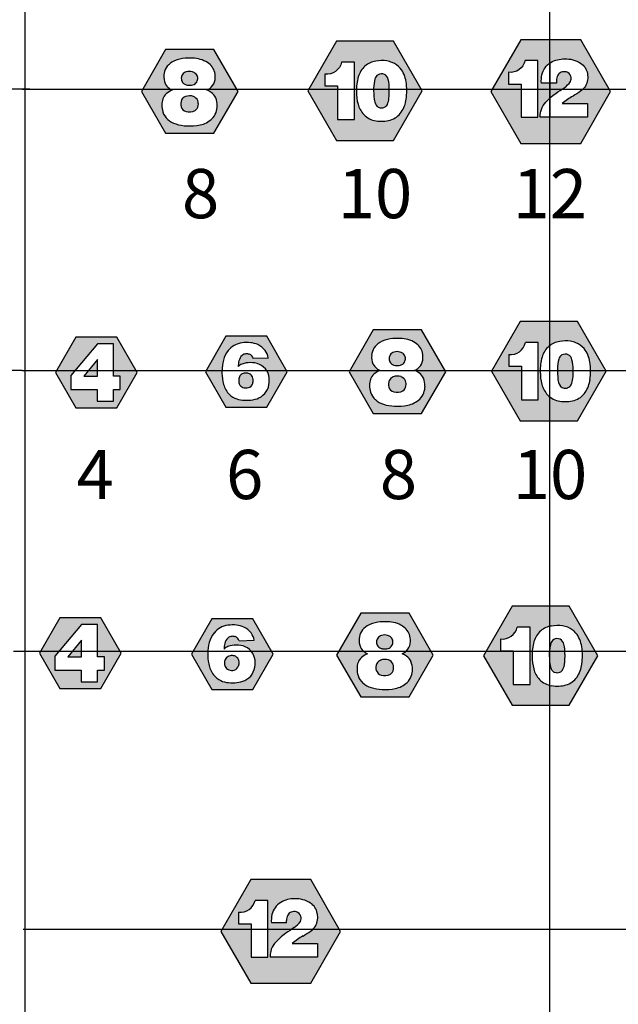
# Model space of a CAD drawing. Extents: x -76 to 215, y -6913 to -6622.
# Drawn here: x 100 to 101, y -6730 to -6728 of the extents above; entities that cross this region are included whole.
import ezdxf
from ezdxf.enums import TextEntityAlignment as Align

# ---------------------------------------------------------------- set-up
doc = ezdxf.new("R2010")
doc.units = 0
doc.header["$LTSCALE"] = 360
doc.header["$MEASUREMENT"] = 0
for name, color, linetype in [('LK-IRRG-013M', 13, 'Continuous'), ('LK-IRRG-PATT', 13, 'Continuous'), ('LK-IRRG-TEXT', 1, 'Continuous')]:
    doc.layers.add(name, color=color, linetype=linetype)
doc.layers.add('Z-GRID-NPLT', color=6, linetype='Continuous', plot=False)
doc.layers.add('Z-GUIDE-NPLT', color=1, linetype='Continuous', plot=False)
doc.styles.add('CALLOUT LIGHT', font='swissl.ttf')

msp = doc.modelspace()

# ---------------------------------------------------------------- hatches: boundary and pattern name
at = {"layer": 'LK-IRRG-PATT'}
h = msp.add_hatch(color=256, dxfattribs=at)
h.paths.add_polyline_path([(100.5441, -6728.4966), (100.4627, -6728.4966), (100.422, -6728.5671), (100.4627, -6728.6376), (100.5441, -6728.6376), (100.5848, -6728.5671)])
h.paths.add_polyline_path([(100.4884, -6728.5263), (100.4884, -6728.6078), (100.4645, -6728.6078), (100.4645, -6728.5601), (100.4464, -6728.5601), (100.4464, -6728.5432, 0.393104), (100.47, -6728.5263)], flags=16)
h.paths.add_polyline_path([(100.542, -6728.5266, 0.025023), (100.5344, -6728.5246, 0.091227), (100.5188, -6728.5248, 0.157497), (100.5034, -6728.5318, 0.140328), (100.4938, -6728.5471, 0.070487), (100.4911, -6728.5681, 0.063696), (100.4935, -6728.5859, 0.114301), (100.5016, -6728.6008, 0.165109), (100.5191, -6728.6097, 0.108395), (100.5394, -6728.6086, 0.174786), (100.5551, -6728.5973, 0.122122), (100.562, -6728.579, 0.074392), (100.5619, -6728.5542, 0.127949), (100.5536, -6728.5348, 0.098359)], flags=16)
h.paths.add_polyline_path([(100.522, -6728.5441, 0.19323), (100.5176, -6728.55, 0.053221), (100.5157, -6728.5631, 0.028866), (100.5164, -6728.5788, 0.108403), (100.5193, -6728.5876, 0.184443), (100.5235, -6728.5907, 0.166049), (100.5304, -6728.5906, 0.195585), (100.5352, -6728.5864, 0.088171), (100.5375, -6728.5777, 0.033032), (100.538, -6728.5649, 0.0618), (100.5364, -6728.5508, 0.226881), (100.531, -6728.5437, 0.225778)], flags=0)
h = msp.add_hatch(color=256, dxfattribs=at)
h.paths.add_polyline_path([(100.8103, -6728.4943), (100.7251, -6728.4943), (100.6825, -6728.568), (100.7251, -6728.6418), (100.8103, -6728.6418), (100.8529, -6728.568)])
h.paths.add_polyline_path([(100.7875, -6728.5216, -0.159006), (100.8101, -6728.5277, -0.200206), (100.8198, -6728.5424, -0.178254), (100.8172, -6728.5603, -0.085375), (100.8101, -6728.5676, -0.019383), (100.7994, -6728.5745, 0.040135), (100.784, -6728.585), (100.8201, -6728.585), (100.8201, -6728.6047), (100.7527, -6728.6047, -0.099044), (100.7534, -6728.5964, -0.110949), (100.7588, -6728.5853, -0.071838), (100.7749, -6728.5706, -0.008925), (100.7869, -6728.5626, 0.091434), (100.7957, -6728.5539, 0.202094), (100.7963, -6728.5464, 0.273539), (100.7899, -6728.5402, 0.130268), (100.7825, -6728.5406, 0.198993), (100.7777, -6728.5449, 0.124147), (100.7757, -6728.5527, -0.006795), (100.7757, -6728.5559), (100.7543, -6728.5559, -0.080103), (100.7552, -6728.5441, -0.201544), (100.7676, -6728.5267, -0.132938)], flags=16)
h.paths.add_polyline_path([(100.7493, -6728.5239), (100.7493, -6728.6047), (100.7257, -6728.6047), (100.7257, -6728.5574), (100.7077, -6728.5574), (100.7077, -6728.5407, 0.393104), (100.7311, -6728.5239)], flags=16)
h = msp.add_hatch(color=256, dxfattribs=at)
h.paths.add_polyline_path([(100.2884, -6728.5083), (100.2197, -6728.5083), (100.1854, -6728.5679), (100.2197, -6728.6274), (100.2884, -6728.6274), (100.3228, -6728.5679)])
h.paths.add_polyline_path([(100.2897, -6728.5409, 0.203027), (100.2793, -6728.5267, 0.132037), (100.258, -6728.5206, 0.045894), (100.2439, -6728.5212, 0.092028), (100.2288, -6728.5264, 0.123675), (100.2205, -6728.5345, 0.112709), (100.2174, -6728.5445, 0.134506), (100.2192, -6728.5567, 0.114753), (100.2248, -6728.5634, 0.04229), (100.2291, -6728.5661, 0.090369), (100.2206, -6728.5713, 0.127614), (100.2158, -6728.5785, 0.100951), (100.2144, -6728.5871, 0.08809), (100.2158, -6728.5971, 0.13296), (100.2227, -6728.6076, 0.108252), (100.2343, -6728.6142, 0.067581), (100.2499, -6728.6169, 0.058838), (100.2688, -6728.6155, 0.137851), (100.2857, -6728.6069, 0.111642), (100.2915, -6728.5979, 0.081765), (100.2932, -6728.5885, 0.114025), (100.2911, -6728.5769, 0.134832), (100.2846, -6728.5694, 0.077314), (100.2785, -6728.5661, 0.07401), (100.2846, -6728.5619, 0.16911), (100.2901, -6728.5514, 0.093784)], flags=16)
h.paths.add_polyline_path([(100.2586, -6728.5585, 0.168346), (100.264, -6728.5545, 0.139255), (100.2654, -6728.5482, 0.18768), (100.2626, -6728.5426, 0.124016), (100.2579, -6728.5399, 0.12939), (100.2492, -6728.54, 0.1582), (100.2437, -6728.5439, 0.151225), (100.2421, -6728.5492, 0.153743), (100.244, -6728.5552, 0.194939), (100.2507, -6728.5589, 0.089533)], flags=0)
h.paths.add_polyline_path([(100.2655, -6728.581, 0.208127), (100.2592, -6728.5749, 0.150834), (100.248, -6728.5751, 0.188376), (100.2425, -6728.5799, 0.177736), (100.2418, -6728.5897, 0.256911), (100.2488, -6728.5964, 0.182504), (100.2617, -6728.5952, 0.222602), (100.2662, -6728.588, 0.129421)], flags=0)
h = msp.add_hatch(color=256, dxfattribs=at)
h.paths.add_polyline_path([(100.8056, -6728.8953), (100.7242, -6728.8953), (100.6835, -6728.9657), (100.7242, -6729.0362), (100.8056, -6729.0362), (100.8463, -6728.9657)])
h.paths.add_polyline_path([(100.7499, -6728.9249), (100.7499, -6729.0065), (100.726, -6729.0065), (100.726, -6728.9587), (100.7079, -6728.9587), (100.7079, -6728.9419, 0.393104), (100.7316, -6728.9249)], flags=16)
h.paths.add_polyline_path([(100.8035, -6728.9253, 0.025023), (100.796, -6728.9233, 0.091227), (100.7804, -6728.9235, 0.157497), (100.765, -6728.9304, 0.140328), (100.7553, -6728.9457, 0.070487), (100.7526, -6728.9667, 0.063696), (100.755, -6728.9846, 0.114301), (100.7632, -6728.9995, 0.165109), (100.7807, -6729.0083, 0.108395), (100.8009, -6729.0073, 0.174786), (100.8167, -6728.996, 0.122122), (100.8235, -6728.9777, 0.074392), (100.8234, -6728.9529, 0.127949), (100.8151, -6728.9335, 0.098359)], flags=16)
h.paths.add_polyline_path([(100.7836, -6728.9428, 0.19323), (100.7791, -6728.9487, 0.053221), (100.7772, -6728.9618, 0.028866), (100.7779, -6728.9775, 0.108403), (100.7809, -6728.9863, 0.184443), (100.785, -6728.9894, 0.166049), (100.792, -6728.9893, 0.195585), (100.7967, -6728.9851, 0.088171), (100.799, -6728.9764, 0.033032), (100.7995, -6728.9635, 0.0618), (100.7979, -6728.9495, 0.226881), (100.7925, -6728.9424, 0.225778)], flags=0)
h = msp.add_hatch(color=256, dxfattribs=at)
h.paths.add_polyline_path([(100.1502, -6728.9172), (100.092, -6728.9172), (100.0629, -6728.9676), (100.092, -6729.018), (100.1502, -6729.018), (100.1793, -6728.9676)])
h.paths.add_polyline_path([(100.1456, -6728.973), (100.1552, -6728.973), (100.1552, -6728.9916), (100.1455, -6728.9916), (100.1455, -6729.0085), (100.1222, -6729.0085), (100.1222, -6728.9916), (100.0847, -6728.9916), (100.0847, -6728.9718), (100.1228, -6728.9269), (100.1456, -6728.9269)], flags=16)
h.paths.add_polyline_path([(100.123, -6728.973), (100.1033, -6728.973), (100.123, -6728.9491)], flags=0)
h = msp.add_hatch(color=256, dxfattribs=at)
h.paths.add_polyline_path([(100.3637, -6728.9161), (100.3055, -6728.9161), (100.2764, -6728.9665), (100.3055, -6729.0169), (100.3637, -6729.0169), (100.3928, -6728.9665)])
h.paths.add_polyline_path([(100.3614, -6728.9364, 0.124828), (100.351, -6728.928, 0.076559), (100.3408, -6728.9253, 0.065804), (100.3285, -6728.9254, 0.091695), (100.3173, -6728.9291, 0.092917), (100.3088, -6728.9364, 0.107292), (100.3019, -6728.95, 0.065255), (100.2999, -6728.9649, 0.061112), (100.3012, -6728.9803, 0.126633), (100.308, -6728.9959, 0.127478), (100.3184, -6729.0041, 0.082571), (100.3292, -6729.0069, 0.054999), (100.341, -6729.0069, 0.081293), (100.3525, -6729.0038, 0.138942), (100.3629, -6728.9948, 0.14011), (100.3671, -6728.9817, 0.116316), (100.3654, -6728.9688, 0.165417), (100.3562, -6728.9576, 0.129443), (100.3433, -6728.9537, 0.080635), (100.3315, -6728.9547, 0.04833), (100.3255, -6728.9573, 0.011423), (100.3229, -6728.9592, -0.055287), (100.3241, -6728.9512, -0.158434), (100.3286, -6728.9433, -0.145873), (100.3341, -6728.9411, -0.082585), (100.3388, -6728.9416, -0.167088), (100.3426, -6728.9441, -0.099146), (100.3443, -6728.9475), (100.3659, -6728.9466, 0.092165)], flags=16)
h.paths.add_polyline_path([(100.3412, -6728.971, 0.136962), (100.3366, -6728.9688, 0.137853), (100.3299, -6728.9692, 0.156281), (100.3255, -6728.9725, 0.148783), (100.3237, -6728.9783, 0.105788), (100.3245, -6728.9839, 0.201475), (100.3296, -6728.9889, 0.154682), (100.3375, -6728.9891, 0.247668), (100.3437, -6728.9832, 0.094028), (100.3442, -6728.9776, 0.202217)], flags=0)
h = msp.add_hatch(color=256, dxfattribs=at)
h.paths.add_polyline_path([(100.584, -6728.907), (100.5152, -6728.907), (100.4809, -6728.9665), (100.5152, -6729.0261), (100.584, -6729.0261), (100.6183, -6728.9665)])
h.paths.add_polyline_path([(100.5852, -6728.9396, 0.203027), (100.5748, -6728.9254, 0.132037), (100.5535, -6728.9193, 0.045894), (100.5394, -6728.9199, 0.092028), (100.5243, -6728.9251, 0.123675), (100.516, -6728.9332, 0.112709), (100.5129, -6728.9432, 0.134506), (100.5147, -6728.9554, 0.114753), (100.5204, -6728.9621, 0.04229), (100.5246, -6728.9648, 0.090369), (100.5161, -6728.97, 0.127614), (100.5113, -6728.9772, 0.100951), (100.5099, -6728.9858, 0.08809), (100.5113, -6728.9958, 0.13296), (100.5182, -6729.0063, 0.108252), (100.5299, -6729.0129, 0.067581), (100.5455, -6729.0155, 0.058838), (100.5644, -6729.0141, 0.137851), (100.5812, -6729.0055, 0.111642), (100.587, -6728.9966, 0.081765), (100.5888, -6728.9871, 0.114025), (100.5866, -6728.9756, 0.134832), (100.5801, -6728.968, 0.077314), (100.574, -6728.9648, 0.07401), (100.5801, -6728.9606, 0.16911), (100.5856, -6728.95, 0.093784)], flags=16)
h.paths.add_polyline_path([(100.5541, -6728.9572, 0.168346), (100.5596, -6728.9532, 0.139255), (100.561, -6728.9469, 0.18768), (100.5581, -6728.9412, 0.124016), (100.5534, -6728.9386, 0.12939), (100.5447, -6728.9387, 0.1582), (100.5393, -6728.9425, 0.151225), (100.5376, -6728.9479, 0.153743), (100.5395, -6728.9539, 0.194939), (100.5463, -6728.9576, 0.089533)], flags=0)
h.paths.add_polyline_path([(100.561, -6728.9796, 0.208127), (100.5547, -6728.9736, 0.150834), (100.5435, -6728.9738, 0.188376), (100.538, -6728.9786, 0.177736), (100.5373, -6728.9884, 0.256911), (100.5443, -6728.995, 0.182504), (100.5573, -6728.9939, 0.222602), (100.5617, -6728.9867, 0.129421)], flags=0)
h = msp.add_hatch(color=256, dxfattribs=at)
h.paths.add_polyline_path([(100.5662, -6729.31), (100.4974, -6729.31), (100.4631, -6729.3695), (100.4974, -6729.429), (100.5662, -6729.429), (100.6005, -6729.3695)])
h.paths.add_polyline_path([(100.5674, -6729.3426, 0.203027), (100.557, -6729.3284, 0.132037), (100.5357, -6729.3222, 0.045894), (100.5216, -6729.3228, 0.092028), (100.5065, -6729.3281, 0.123675), (100.4982, -6729.3362, 0.112709), (100.4951, -6729.3462, 0.134506), (100.4969, -6729.3584, 0.114753), (100.5026, -6729.365, 0.04229), (100.5068, -6729.3677, 0.090369), (100.4983, -6729.3729, 0.127614), (100.4935, -6729.3802, 0.100951), (100.4921, -6729.3888, 0.08809), (100.4935, -6729.3987, 0.13296), (100.5004, -6729.4093, 0.108252), (100.5121, -6729.4158, 0.067581), (100.5277, -6729.4185, 0.058838), (100.5466, -6729.4171, 0.137851), (100.5634, -6729.4085, 0.111642), (100.5692, -6729.3995, 0.081765), (100.5709, -6729.3901, 0.114025), (100.5688, -6729.3786, 0.134832), (100.5623, -6729.371, 0.077314), (100.5562, -6729.3677, 0.07401), (100.5623, -6729.3635, 0.16911), (100.5678, -6729.353, 0.093784)], flags=16)
h.paths.add_polyline_path([(100.5363, -6729.3601, 0.168346), (100.5417, -6729.3562, 0.139255), (100.5432, -6729.3498, 0.18768), (100.5403, -6729.3442, 0.124016), (100.5356, -6729.3416, 0.12939), (100.5269, -6729.3417, 0.1582), (100.5215, -6729.3455, 0.151225), (100.5198, -6729.3509, 0.153743), (100.5217, -6729.3569, 0.194939), (100.5285, -6729.3605, 0.089533)], flags=0)
h.paths.add_polyline_path([(100.5432, -6729.3826, 0.208127), (100.5369, -6729.3765, 0.150834), (100.5257, -6729.3767, 0.188376), (100.5202, -6729.3816, 0.177736), (100.5195, -6729.3914, 0.256911), (100.5265, -6729.398, 0.182504), (100.5395, -6729.3969, 0.222602), (100.5439, -6729.3897, 0.129421)], flags=0)
h = msp.add_hatch(color=256, dxfattribs=at)
h.paths.add_polyline_path([(100.794, -6729.3), (100.7126, -6729.3), (100.6719, -6729.3705), (100.7126, -6729.441), (100.794, -6729.441), (100.8347, -6729.3705)])
h.paths.add_polyline_path([(100.7383, -6729.3297), (100.7383, -6729.4112), (100.7144, -6729.4112), (100.7144, -6729.3635), (100.6963, -6729.3635), (100.6963, -6729.3466, 0.393104), (100.7199, -6729.3297)], flags=16)
h.paths.add_polyline_path([(100.7919, -6729.33, 0.025023), (100.7844, -6729.328, 0.091227), (100.7688, -6729.3282, 0.157497), (100.7534, -6729.3352, 0.140328), (100.7437, -6729.3505, 0.070487), (100.741, -6729.3715, 0.063696), (100.7434, -6729.3893, 0.114301), (100.7515, -6729.4043, 0.165109), (100.769, -6729.4131, 0.108395), (100.7893, -6729.412, 0.174786), (100.8051, -6729.4007, 0.122122), (100.8119, -6729.3824, 0.074392), (100.8118, -6729.3576, 0.127949), (100.8035, -6729.3382, 0.098359)], flags=16)
h.paths.add_polyline_path([(100.772, -6729.3475, 0.19323), (100.7675, -6729.3535, 0.053221), (100.7656, -6729.3665, 0.028866), (100.7663, -6729.3822, 0.108403), (100.7693, -6729.391, 0.184443), (100.7734, -6729.3941, 0.166049), (100.7803, -6729.394, 0.195585), (100.7851, -6729.3898, 0.088171), (100.7874, -6729.3811, 0.033032), (100.7879, -6729.3683, 0.0618), (100.7863, -6729.3542, 0.226881), (100.7809, -6729.3471, 0.225778)], flags=0)
h = msp.add_hatch(color=256, dxfattribs=at)
h.paths.add_polyline_path([(100.1276, -6729.3164), (100.0694, -6729.3164), (100.0403, -6729.3668), (100.0694, -6729.4172), (100.1276, -6729.4172), (100.1567, -6729.3668)])
h.paths.add_polyline_path([(100.1229, -6729.3723), (100.1326, -6729.3723), (100.1326, -6729.3908), (100.1228, -6729.3908), (100.1228, -6729.4077), (100.0996, -6729.4077), (100.0996, -6729.3908), (100.062, -6729.3908), (100.062, -6729.371), (100.1002, -6729.3261), (100.1229, -6729.3261)], flags=16)
h.paths.add_polyline_path([(100.1003, -6729.3722), (100.0807, -6729.3722), (100.1003, -6729.3484)], flags=0)
h = msp.add_hatch(color=256, dxfattribs=at)
h.paths.add_polyline_path([(100.3437, -6729.3179), (100.2855, -6729.3179), (100.2564, -6729.3683), (100.2855, -6729.4187), (100.3437, -6729.4187), (100.3728, -6729.3683)])
h.paths.add_polyline_path([(100.3413, -6729.3381, 0.124828), (100.3309, -6729.3298, 0.076559), (100.3208, -6729.3271, 0.065804), (100.3084, -6729.3272, 0.091695), (100.2973, -6729.3309, 0.092917), (100.2887, -6729.3381, 0.107292), (100.2818, -6729.3518, 0.065255), (100.2799, -6729.3667, 0.061112), (100.2812, -6729.3821, 0.126633), (100.2879, -6729.3977, 0.127478), (100.2983, -6729.4058, 0.082571), (100.3092, -6729.4087, 0.054999), (100.321, -6729.4087, 0.081293), (100.3325, -6729.4055, 0.138942), (100.3429, -6729.3966, 0.14011), (100.347, -6729.3834, 0.116316), (100.3453, -6729.3706, 0.165417), (100.3361, -6729.3594, 0.129443), (100.3232, -6729.3555, 0.080635), (100.3114, -6729.3565, 0.04833), (100.3054, -6729.359, 0.011423), (100.3029, -6729.361, -0.055287), (100.304, -6729.353, -0.158434), (100.3085, -6729.345, -0.145873), (100.3141, -6729.3429, -0.082585), (100.3188, -6729.3434, -0.167088), (100.3226, -6729.3459, -0.099146), (100.3243, -6729.3492), (100.3458, -6729.3484, 0.092165)], flags=16)
h.paths.add_polyline_path([(100.3212, -6729.3728, 0.136962), (100.3165, -6729.3705, 0.137853), (100.3099, -6729.371, 0.156281), (100.3054, -6729.3743, 0.148783), (100.3036, -6729.3801, 0.105788), (100.3044, -6729.3857, 0.201475), (100.3096, -6729.3907, 0.154682), (100.3175, -6729.3909, 0.247668), (100.3237, -6729.385, 0.094028), (100.3242, -6729.3793, 0.202217)], flags=0)
h = msp.add_hatch(color=256, dxfattribs=at)
h.paths.add_polyline_path([(100.4262, -6729.6889), (100.341, -6729.6889), (100.2984, -6729.7626), (100.341, -6729.8364), (100.4262, -6729.8364), (100.4688, -6729.7626)])
h.paths.add_polyline_path([(100.4034, -6729.7162, -0.159006), (100.426, -6729.7223, -0.200206), (100.4356, -6729.737, -0.178254), (100.4331, -6729.7549, -0.085375), (100.426, -6729.7622, -0.019383), (100.4153, -6729.7691, 0.040135), (100.3998, -6729.7796), (100.436, -6729.7796), (100.436, -6729.7993), (100.3686, -6729.7993, -0.099044), (100.3692, -6729.791, -0.110949), (100.3747, -6729.7799, -0.071838), (100.3907, -6729.7652, -0.008925), (100.4028, -6729.7572, 0.091434), (100.4116, -6729.7485, 0.202094), (100.4122, -6729.741, 0.273539), (100.4058, -6729.7348, 0.130268), (100.3984, -6729.7352, 0.198993), (100.3935, -6729.7395, 0.124147), (100.3916, -6729.7473, -0.006795), (100.3916, -6729.7505), (100.3702, -6729.7505, -0.080103), (100.3711, -6729.7387, -0.201544), (100.3835, -6729.7213, -0.132938)], flags=16)
h.paths.add_polyline_path([(100.3652, -6729.7185), (100.3652, -6729.7993), (100.3415, -6729.7993), (100.3415, -6729.752), (100.3236, -6729.752), (100.3236, -6729.7353, 0.393104), (100.347, -6729.7185)], flags=16)

# ---------------------------------------------------------------- linework, layer by layer
at = {"layer": 'LK-IRRG-013M'}
for p, q in [((100.7242, -6728.8953), (100.6835, -6728.9657)), ((100.8056, -6728.8953), (100.7242, -6728.8953)), ((100.8463, -6728.9657), (100.8056, -6728.8953)), ((100.3055, -6728.9161), (100.2764, -6728.9665)), ((100.3637, -6728.9161), (100.3055, -6728.9161)), ((100.3928, -6728.9665), (100.3637, -6728.9161)), ((100.5152, -6728.907), (100.4809, -6728.9665)), ((100.584, -6728.907), (100.5152, -6728.907)), ((100.6183, -6728.9665), (100.584, -6728.907)), ((100.7499, -6728.9249), (100.7316, -6728.9249)), ((100.7499, -6729.0065), (100.7499, -6728.9249)), ((100.3443, -6728.9475), (100.3659, -6728.9466)), ((100.7079, -6728.9419), (100.7079, -6728.9587)), ((100.7079, -6728.9587), (100.726, -6728.9587)), ((100.726, -6728.9587), (100.726, -6729.0065)), ((100.2764, -6728.9665), (100.3055, -6729.0169)), ((100.3637, -6729.0169), (100.3928, -6728.9665)), ((100.4809, -6728.9665), (100.5152, -6729.0261)), ((100.584, -6729.0261), (100.6183, -6728.9665)), ((100.6835, -6728.9657), (100.7242, -6729.0362)), ((100.8056, -6729.0362), (100.8463, -6728.9657)), ((100.3055, -6729.0169), (100.3637, -6729.0169)), ((100.726, -6729.0065), (100.7499, -6729.0065)), ((100.5152, -6729.0261), (100.584, -6729.0261)), ((100.7242, -6729.0362), (100.8056, -6729.0362)), ((100.4974, -6729.31), (100.4631, -6729.3695)), ((100.5662, -6729.31), (100.4974, -6729.31)), ((100.6005, -6729.3695), (100.5662, -6729.31)), ((100.7126, -6729.3), (100.6719, -6729.3705)), ((100.794, -6729.3), (100.7126, -6729.3)), ((100.8347, -6729.3705), (100.794, -6729.3)), ((100.0694, -6729.3164), (100.0403, -6729.3668)), ((100.1276, -6729.3164), (100.0694, -6729.3164)), ((100.1567, -6729.3668), (100.1276, -6729.3164)), ((100.2855, -6729.3179), (100.2564, -6729.3683)), ((100.3437, -6729.3179), (100.2855, -6729.3179)), ((100.3728, -6729.3683), (100.3437, -6729.3179)), ((100.1002, -6729.3261), (100.062, -6729.371)), ((100.1229, -6729.3261), (100.1002, -6729.3261)), ((100.1229, -6729.3723), (100.1229, -6729.3261)), ((100.7383, -6729.3297), (100.7199, -6729.3297)), ((100.7383, -6729.4112), (100.7383, -6729.3297)), ((100.1003, -6729.3484), (100.0807, -6729.3722)), ((100.1003, -6729.3722), (100.1003, -6729.3484)), ((100.3243, -6729.3492), (100.3458, -6729.3484)), ((100.6963, -6729.3466), (100.6963, -6729.3635)), ((100.0403, -6729.3668), (100.0694, -6729.4172)), ((100.1276, -6729.4172), (100.1567, -6729.3668)), ((100.6963, -6729.3635), (100.7144, -6729.3635)), ((100.7144, -6729.3635), (100.7144, -6729.4112)), ((100.062, -6729.371), (100.062, -6729.3908)), ((100.0807, -6729.3722), (100.1003, -6729.3722)), ((100.1326, -6729.3723), (100.1229, -6729.3723)), ((100.1326, -6729.3908), (100.1326, -6729.3723)), ((100.2564, -6729.3683), (100.2855, -6729.4187)), ((100.3437, -6729.4187), (100.3728, -6729.3683)), ((100.4631, -6729.3695), (100.4974, -6729.429)), ((100.5662, -6729.429), (100.6005, -6729.3695)), ((100.6719, -6729.3705), (100.7126, -6729.441)), ((100.794, -6729.441), (100.8347, -6729.3705)), ((100.062, -6729.3908), (100.0996, -6729.3908)), ((100.0996, -6729.3908), (100.0996, -6729.4077)), ((100.1228, -6729.4077), (100.1228, -6729.3908)), ((100.1228, -6729.3908), (100.1326, -6729.3908)), ((100.0996, -6729.4077), (100.1228, -6729.4077)), ((100.0694, -6729.4172), (100.1276, -6729.4172)), ((100.2855, -6729.4187), (100.3437, -6729.4187)), ((100.7144, -6729.4112), (100.7383, -6729.4112)), ((100.4974, -6729.429), (100.5662, -6729.429)), ((100.7126, -6729.441), (100.794, -6729.441)), ((100.341, -6729.6889), (100.2984, -6729.7626)), ((100.4262, -6729.6889), (100.341, -6729.6889)), ((100.4688, -6729.7626), (100.4262, -6729.6889)), ((100.3652, -6729.7185), (100.347, -6729.7185)), ((100.3652, -6729.7993), (100.3652, -6729.7185)), ((100.3236, -6729.7353), (100.3236, -6729.752)), ((100.3236, -6729.752), (100.3415, -6729.752)), ((100.3415, -6729.752), (100.3415, -6729.7993)), ((100.3916, -6729.7505), (100.3702, -6729.7505)), ((100.2984, -6729.7626), (100.341, -6729.8364)), ((100.4262, -6729.8364), (100.4688, -6729.7626)), ((100.3998, -6729.7796), (100.436, -6729.7796)), ((100.436, -6729.7796), (100.436, -6729.7993)), ((100.3415, -6729.7993), (100.3652, -6729.7993)), ((100.436, -6729.7993), (100.3686, -6729.7993)), ((100.341, -6729.8364), (100.4262, -6729.8364))]:
    msp.add_line(p, q, dxfattribs=at)
for points in [[(100.4627, -6728.4966), (100.422, -6728.5671), (100.4627, -6728.6376), (100.5441, -6728.6376), (100.5848, -6728.5671), (100.5441, -6728.4966)], [(100.6825, -6728.568), (100.7251, -6728.6418), (100.8103, -6728.6418), (100.8529, -6728.568), (100.8103, -6728.4943), (100.7251, -6728.4943)], [(100.2884, -6728.6274), (100.3228, -6728.5679), (100.2884, -6728.5083), (100.2197, -6728.5083), (100.1854, -6728.5679), (100.2197, -6728.6274)], [(100.1793, -6728.9676), (100.1502, -6728.9172), (100.092, -6728.9172), (100.0629, -6728.9676), (100.092, -6729.018), (100.1502, -6729.018)], [(100.1222, -6729.0085), (100.1455, -6729.0085), (100.1455, -6728.9916), (100.1552, -6728.9916), (100.1552, -6728.973), (100.1456, -6728.973), (100.1456, -6728.9269), (100.1228, -6728.9269), (100.0847, -6728.9718), (100.0847, -6728.9916), (100.1222, -6728.9916)], [(100.1033, -6728.973), (100.123, -6728.973), (100.123, -6728.9491)]]:
    msp.add_lwpolyline(points, close=True, dxfattribs=at)
for points in [[(100.2785, -6728.5661, 0.07401), (100.2846, -6728.5619, 0.16911), (100.2901, -6728.5514, 0.093784), (100.2897, -6728.5409, 0.203027), (100.2793, -6728.5267, 0.132037), (100.258, -6728.5206, 0.045894), (100.2439, -6728.5212, 0.092028), (100.2288, -6728.5264, 0.123675), (100.2205, -6728.5345, 0.112709), (100.2174, -6728.5445, 0.134506), (100.2192, -6728.5567, 0.114753), (100.2248, -6728.5634, 0.04229), (100.2291, -6728.5661, 0.090369), (100.2206, -6728.5713, 0.127614), (100.2158, -6728.5785, 0.100951), (100.2144, -6728.5871, 0.08809), (100.2158, -6728.5971, 0.13296), (100.2227, -6728.6076, 0.108252), (100.2343, -6728.6142, 0.067581), (100.2499, -6728.6169, 0.058838), (100.2688, -6728.6155, 0.137851), (100.2857, -6728.6069, 0.111642), (100.2915, -6728.5979, 0.081765), (100.2932, -6728.5885, 0.114025), (100.2911, -6728.5769, 0.134832), (100.2846, -6728.5694, 0.077314), (100.2785, -6728.5661, 0.068002)], [(100.5344, -6728.5246, 0.091227), (100.5188, -6728.5248, 0.157497), (100.5034, -6728.5318, 0.140328), (100.4938, -6728.5471, 0.070487), (100.4911, -6728.5681, 0.063696), (100.4935, -6728.5859, 0.114301), (100.5016, -6728.6008, 0.165109), (100.5191, -6728.6097, 0.108395), (100.5394, -6728.6086, 0.174786), (100.5551, -6728.5973, 0.122122), (100.562, -6728.579, 0.074392), (100.5619, -6728.5542, 0.127949), (100.5536, -6728.5348, 0.098359), (100.542, -6728.5266, 0.025023), (100.5344, -6728.5246, 0.025023)], [(100.2579, -6728.5399, 0.12939), (100.2492, -6728.54, 0.1582), (100.2437, -6728.5439, 0.151225), (100.2421, -6728.5492, 0.153743), (100.244, -6728.5552, 0.194939), (100.2507, -6728.5589, 0.089533), (100.2586, -6728.5585, 0.168346), (100.264, -6728.5545, 0.139255), (100.2654, -6728.5482, 0.18768), (100.2626, -6728.5426, 0.124016), (100.2579, -6728.5399, 0.146382)], [(100.531, -6728.5437, 0.225778), (100.522, -6728.5441, 0.19323), (100.5176, -6728.55, 0.053221), (100.5157, -6728.5631, 0.028866), (100.5164, -6728.5788, 0.108403), (100.5193, -6728.5876, 0.184443), (100.5235, -6728.5907, 0.166049), (100.5304, -6728.5906, 0.195585), (100.5352, -6728.5864, 0.088171), (100.5375, -6728.5777, 0.033032), (100.538, -6728.5649, 0.0618), (100.5364, -6728.5508, 0.226881), (100.531, -6728.5437, 0.159586)], [(100.2592, -6728.5749, 0.150834), (100.248, -6728.5751, 0.188376), (100.2425, -6728.5799, 0.177736), (100.2418, -6728.5897, 0.256911), (100.2488, -6728.5964, 0.182504), (100.2617, -6728.5952, 0.222602), (100.2662, -6728.588, 0.129421), (100.2655, -6728.581, 0.208127), (100.2592, -6728.5749, 0.229089)]]:
    msp.add_lwpolyline(points, format="xyb", dxfattribs=at)
for points in [[(100.4464, -6728.5432), (100.4464, -6728.5601), (100.4645, -6728.5601), (100.4645, -6728.6078), (100.4884, -6728.6078), (100.4884, -6728.5263), (100.47, -6728.5263, -0.393104)], [(100.7077, -6728.5407), (100.7077, -6728.5574), (100.7257, -6728.5574), (100.7257, -6728.6047), (100.7493, -6728.6047), (100.7493, -6728.5239), (100.7311, -6728.5239, -0.393104)], [(100.7543, -6728.5559, -0.080103), (100.7552, -6728.5441, -0.201544), (100.7676, -6728.5267, -0.132938), (100.7875, -6728.5216, -0.159006), (100.8101, -6728.5277, -0.200206), (100.8198, -6728.5424, -0.178254), (100.8172, -6728.5603, -0.085375), (100.8101, -6728.5676, -0.019383), (100.7994, -6728.5745, 0.040135), (100.784, -6728.585), (100.8201, -6728.585), (100.8201, -6728.6047), (100.7527, -6728.6047, -0.099044), (100.7534, -6728.5964, -0.110949), (100.7588, -6728.5853, -0.071838), (100.7749, -6728.5706, -0.008925), (100.7869, -6728.5626, 0.091434), (100.7957, -6728.5539, 0.202094), (100.7963, -6728.5464, 0.273539), (100.7899, -6728.5402, 0.130268), (100.7825, -6728.5406, 0.198993), (100.7777, -6728.5449, 0.124147), (100.7757, -6728.5527, -0.006795), (100.7757, -6728.5559)]]:
    msp.add_lwpolyline(points, format="xyb", close=True, dxfattribs=at)
for centre, radius, start, end in [((100.3323, -6728.9555), 0.0303, 119.6757, 140.9096), ((100.333, -6728.9575), 0.0324, 97.9492, 118.9056), ((100.3351, -6728.972), 0.0471, 83.0405, 98.0999), ((100.337, -6728.9597), 0.0346, 66.2098, 83.7216), ((100.3397, -6728.9527), 0.0271, 36.9745, 65.4358), ((100.5363, -6728.9457), 0.0238, 120.1508, 148.3518), ((100.546, -6728.9631), 0.0437, 98.63, 119.6619), ((100.5497, -6728.9964), 0.0772, 87.1786, 97.6894), ((100.5528, -6728.9618), 0.0426, 58.8961, 88.9827), ((100.5632, -6728.9448), 0.0226, 13.2975, 59.2038), ((100.7106, -6728.9207), 0.0214, 262.72, 348.5599), ((100.7869, -6728.955), 0.0329, 131.7268, 163.6789), ((100.7834, -6728.9508), 0.0274, 96.3423, 132.1438), ((100.7888, -6728.9658), 0.0431, 80.414, 101.2639), ((100.7799, -6728.9998), 0.0782, 72.4125, 78.1461), ((100.7887, -6728.9585), 0.0364, 43.462, 65.9319), ((100.3368, -6728.9591), 0.036, 140.9725, 165.4683), ((100.3385, -6728.9542), 0.0148, 132.2606, 168.2717), ((100.3349, -6728.9515), 0.0104, 94.458, 127.6556), ((100.335, -6728.9554), 0.0143, 74.5354, 93.4196), ((100.3371, -6728.9485), 0.00706, 38.5082, 75.7272), ((100.3352, -6728.95), 0.00949, 15.2283, 38.4152), ((100.336, -6728.9536), 0.0307, 13.1566, 34.2198), ((100.5361, -6728.946), 0.0233, 173.227, 203.8696), ((100.5364, -6728.9451), 0.0236, 149.64, 175.3625), ((100.5471, -6728.9479), 0.00949, 145.2898, 179.6874), ((100.5479, -6728.949), 0.0108, 107.1139, 143.0728), ((100.5493, -6728.9551), 0.0171, 76.0368, 105.5269), ((100.5505, -6728.9493), 0.0111, 46.7452, 75.0231), ((100.5523, -6728.9477), 0.00868, 5.3646, 47.8831), ((100.5491, -6728.9476), 0.0119, 331.6433, 3.3541), ((100.5579, -6728.9458), 0.028, 351.2893, 12.7202), ((100.8281, -6728.9656), 0.0755, 164.7033, 180.831), ((100.7888, -6728.9513), 0.00995, 121.3598, 165.1057), ((100.7885, -6728.952), 0.0105, 67.1521, 118.0432), ((100.7878, -6728.9515), 0.0103, 11.413, 62.5447), ((100.7819, -6728.9591), 0.0419, 8.4733, 37.6386), ((100.3579, -6728.9649), 0.0579, 165.1534, 180.0877), ((100.3597, -6728.9603), 0.0368, 165.666, 178.324), ((100.3669, -6729.0135), 0.0699, 126.3647, 128.9826), ((100.3416, -6728.9869), 0.0338, 107.5443, 118.6121), ((100.3405, -6728.9907), 0.0371, 85.7361, 104.1763), ((100.3422, -6728.9802), 0.0265, 58.206, 87.708), ((100.3444, -6728.9768), 0.0225, 20.7192, 58.3255), ((100.5319, -6728.9466), 0.0193, 207.2487, 233.4335), ((100.5481, -6728.9479), 0.0105, 180.2057, 215.1671), ((100.5474, -6728.9474), 0.0102, 219.5904, 263.7136), ((100.5491, -6728.9357), 0.0221, 262.6135, 283.0784), ((100.5511, -6728.9473), 0.0103, 286.9851, 325.2089), ((100.5629, -6728.9421), 0.0253, 296.0408, 312.9718), ((100.5677, -6728.9474), 0.0181, 313.3864, 351.7803), ((100.8394, -6728.9642), 0.0622, 165.5472, 177.7331), ((100.742, -6728.963), 0.0575, 359.478, 13.6235), ((100.7407, -6728.9656), 0.0836, 351.7234, 8.7415), ((100.3632, -6728.9674), 0.0633, 177.7426, 191.731), ((100.3341, -6728.9784), 0.0104, 145.6108, 179.4612), ((100.3328, -6728.9778), 0.00906, 108.7446, 144.2743), ((100.3341, -6728.9808), 0.0123, 78.3379, 109.7336), ((100.3348, -6728.9782), 0.00965, 48.1516, 79.3469), ((100.335, -6728.9778), 0.00921, 1.7711, 47.4991), ((100.339, -6728.9788), 0.0283, 354.2128, 20.7229), ((100.5277, -6728.9828), 0.0173, 131.9943, 161.084), ((100.5347, -6728.9907), 0.0278, 111.1302, 131.7852), ((100.5384, -6728.9382), 0.0299, 232.9018, 242.5883), ((100.547, -6728.9831), 0.01, 110.3617, 153.0342), ((100.5494, -6728.9918), 0.019, 73.8751, 108.1852), ((100.5509, -6728.9839), 0.011, 22.5517, 69.5795), ((100.5666, -6728.9861), 0.0226, 53.12, 70.8039), ((100.5696, -6728.9837), 0.0189, 25.3864, 56.1023), ((100.8236, -6728.9664), 0.0709, 180.2374, 194.8157), ((100.9133, -6728.9638), 0.1361, 179.1687, 185.7825), ((100.7021, -6728.9664), 0.0975, 354.1048, 1.6725), ((100.3349, -6728.975), 0.0341, 189.0265, 217.8949), ((100.3371, -6728.9792), 0.0134, 176.3809, 200.5358), ((100.333, -6728.9802), 0.00928, 203.1216, 248.6862), ((100.334, -6728.9766), 0.013, 250.5615, 285.7333), ((100.335, -6728.9803), 0.00922, 285.8765, 341.5182), ((100.3291, -6728.9791), 0.0152, 344.4652, 5.9516), ((100.342, -6728.981), 0.0251, 326.5082, 358.4114), ((100.5316, -6728.985), 0.0217, 159.1424, 182.2006), ((100.5387, -6728.987), 0.0287, 177.6639, 197.8006), ((100.551, -6728.9845), 0.0143, 155.4407, 195.7539), ((100.5468, -6728.9854), 0.01, 197.6306, 255.264), ((100.5518, -6728.9856), 0.00999, 303.332, 353.5301), ((100.548, -6728.9845), 0.0139, 350.7857, 20.2828), ((100.5627, -6728.986), 0.026, 357.4806, 23.5008), ((100.5593, -6728.9867), 0.0295, 340.357, 359.0546), ((100.7913, -6728.9745), 0.0377, 195.5851, 221.6678), ((100.7995, -6728.9751), 0.0217, 186.2376, 210.9851), ((100.787, -6728.9824), 0.0073, 212.3256, 254.127), ((100.7892, -6728.9813), 0.00838, 289.2305, 333.4965), ((100.7734, -6728.9741), 0.0257, 334.7914, 354.9466), ((100.7831, -6728.973), 0.0407, 325.6356, 353.4861), ((100.3289, -6728.98), 0.0263, 217.2728, 246.332), ((100.3419, -6728.9809), 0.0252, 294.7968, 326.4375), ((100.5343, -6728.9882), 0.0242, 198.1883, 228.4827), ((100.5493, -6728.9773), 0.0184, 254.3276, 295.699), ((100.5643, -6728.9882), 0.0242, 314.329, 339.8099), ((100.7849, -6728.9782), 0.0305, 224.517, 262.0189), ((100.7883, -6728.9792), 0.0107, 252.3889, 290.1004), ((100.7931, -6728.9798), 0.0286, 285.8145, 325.4718), ((100.3324, -6728.9728), 0.0343, 245.8456, 264.7266), ((100.3351, -6728.9534), 0.0538, 263.7961, 276.3881), ((100.3372, -6728.9703), 0.0368, 276.0484, 294.6386), ((100.539, -6728.983), 0.0312, 228.2589, 252.9722), ((100.5475, -6728.9568), 0.0588, 252.5204, 267.9854), ((100.5489, -6728.9348), 0.0808, 267.5541, 281.0232), ((100.5575, -6728.9798), 0.035, 281.2993, 312.6945), ((100.7884, -6728.9616), 0.0474, 260.5895, 285.3351), ((100.5282, -6729.3661), 0.0437, 98.63, 119.6619), ((100.5319, -6729.3993), 0.0772, 87.1786, 97.6894), ((100.535, -6729.3648), 0.0426, 58.8961, 88.9827), ((100.3167, -6729.3608), 0.036, 140.9725, 165.4683), ((100.3123, -6729.3573), 0.0303, 119.6757, 140.9096), ((100.3129, -6729.3592), 0.0324, 97.9492, 118.9056), ((100.3151, -6729.3738), 0.0471, 83.0405, 98.0999), ((100.317, -6729.3614), 0.0346, 66.2098, 83.7216), ((100.3197, -6729.3544), 0.0271, 36.9745, 65.4358), ((100.316, -6729.3554), 0.0307, 13.1566, 34.2198), ((100.5186, -6729.3481), 0.0236, 149.64, 175.3625), ((100.5185, -6729.3486), 0.0238, 120.1508, 148.3518), ((100.5454, -6729.3478), 0.0226, 13.2975, 59.2038), ((100.699, -6729.3254), 0.0214, 262.72, 348.5599), ((100.7753, -6729.3597), 0.0329, 131.7268, 163.6789), ((100.7718, -6729.3555), 0.0274, 96.3423, 132.1438), ((100.7772, -6729.3706), 0.0431, 80.414, 101.2639), ((100.7683, -6729.4046), 0.0782, 72.4125, 78.1461), ((100.7771, -6729.3633), 0.0364, 43.462, 65.9319), ((100.7703, -6729.3638), 0.0419, 8.4733, 37.6386), ((100.3378, -6729.3666), 0.0579, 165.1534, 180.0877), ((100.3397, -6729.3621), 0.0368, 165.666, 178.324), ((100.3185, -6729.356), 0.0148, 132.2606, 168.2717), ((100.3149, -6729.3533), 0.0104, 94.458, 127.6556), ((100.3149, -6729.3572), 0.0143, 74.5354, 93.4196), ((100.317, -6729.3502), 0.00706, 38.5082, 75.7272), ((100.3151, -6729.3517), 0.00949, 15.2283, 38.4152), ((100.5183, -6729.3489), 0.0233, 173.227, 203.8696), ((100.5293, -6729.3509), 0.00949, 145.2898, 179.6874), ((100.5303, -6729.3508), 0.0105, 180.2057, 215.1671), ((100.5301, -6729.352), 0.0108, 107.1139, 143.0728), ((100.5315, -6729.3581), 0.0171, 76.0368, 105.5269), ((100.5327, -6729.3523), 0.0111, 46.7452, 75.0231), ((100.5345, -6729.3506), 0.00868, 5.3646, 47.8831), ((100.5313, -6729.3505), 0.0119, 331.6433, 3.3541), ((100.5499, -6729.3504), 0.0181, 313.3864, 351.7803), ((100.5401, -6729.3487), 0.028, 351.2893, 12.7202), ((100.8165, -6729.3704), 0.0755, 164.7033, 180.831), ((100.7771, -6729.356), 0.00995, 121.3598, 165.1057), ((100.7769, -6729.3567), 0.0105, 67.1521, 118.0432), ((100.7762, -6729.3563), 0.0103, 11.413, 62.5447), ((100.3431, -6729.3692), 0.0633, 177.7426, 191.731), ((100.3469, -6729.4153), 0.0699, 126.3647, 128.9826), ((100.3216, -6729.3887), 0.0338, 107.5443, 118.6121), ((100.3205, -6729.3924), 0.0371, 85.7361, 104.1763), ((100.3222, -6729.3819), 0.0265, 58.206, 87.708), ((100.3243, -6729.3785), 0.0225, 20.7192, 58.3255), ((100.5141, -6729.3496), 0.0193, 207.2487, 233.4335), ((100.5206, -6729.3412), 0.0299, 232.9018, 242.5883), ((100.5296, -6729.3503), 0.0102, 219.5904, 263.7136), ((100.5313, -6729.3386), 0.0221, 262.6135, 283.0784), ((100.5333, -6729.3503), 0.0103, 286.9851, 325.2089), ((100.5451, -6729.345), 0.0253, 296.0408, 312.9718), ((100.8278, -6729.369), 0.0622, 165.5472, 177.7331), ((100.9017, -6729.3685), 0.1361, 179.1687, 185.7825), ((100.7304, -6729.3678), 0.0575, 359.478, 13.6235), ((100.7291, -6729.3704), 0.0836, 351.7234, 8.7415), ((100.314, -6729.3802), 0.0104, 145.6108, 179.4612), ((100.317, -6729.3809), 0.0134, 176.3809, 200.5358), ((100.3128, -6729.3796), 0.00906, 108.7446, 144.2743), ((100.314, -6729.3826), 0.0123, 78.3379, 109.7336), ((100.3147, -6729.38), 0.00965, 48.1516, 79.3469), ((100.315, -6729.3796), 0.00921, 1.7711, 47.4991), ((100.3091, -6729.3809), 0.0152, 344.4652, 5.9516), ((100.3189, -6729.3806), 0.0283, 354.2128, 20.7229), ((100.5138, -6729.3879), 0.0217, 159.1424, 182.2006), ((100.5099, -6729.3858), 0.0173, 131.9943, 161.084), ((100.5169, -6729.3937), 0.0278, 111.1302, 131.7852), ((100.5292, -6729.3861), 0.01, 110.3617, 153.0342), ((100.5316, -6729.3948), 0.019, 73.8751, 108.1852), ((100.5331, -6729.3868), 0.011, 22.5517, 69.5795), ((100.5488, -6729.3891), 0.0226, 53.12, 70.8039), ((100.5518, -6729.3867), 0.0189, 25.3864, 56.1023), ((100.5449, -6729.389), 0.026, 357.4806, 23.5008), ((100.812, -6729.3712), 0.0709, 180.2374, 194.8157), ((100.6905, -6729.3711), 0.0975, 354.1048, 1.6725), ((100.3148, -6729.3767), 0.0341, 189.0265, 217.8949), ((100.313, -6729.382), 0.00928, 203.1216, 248.6862), ((100.3139, -6729.3784), 0.013, 250.5615, 285.7333), ((100.3149, -6729.382), 0.00922, 285.8765, 341.5182), ((100.3219, -6729.3827), 0.0251, 326.5082, 358.4114), ((100.5209, -6729.3899), 0.0287, 177.6639, 197.8006), ((100.5332, -6729.3875), 0.0143, 155.4407, 195.7539), ((100.529, -6729.3883), 0.01, 197.6306, 255.264), ((100.534, -6729.3885), 0.00999, 303.332, 353.5301), ((100.5302, -6729.3874), 0.0139, 350.7857, 20.2828), ((100.5415, -6729.3896), 0.0295, 340.357, 359.0546), ((100.7797, -6729.3792), 0.0377, 195.5851, 221.6678), ((100.7879, -6729.3799), 0.0217, 186.2376, 210.9851), ((100.7754, -6729.3871), 0.0073, 212.3256, 254.127), ((100.7767, -6729.3839), 0.0107, 252.3889, 290.1004), ((100.7776, -6729.3861), 0.00838, 289.2305, 333.4965), ((100.7618, -6729.3789), 0.0257, 334.7914, 354.9466), ((100.7715, -6729.3778), 0.0407, 325.6356, 353.4861), ((100.3089, -6729.3817), 0.0263, 217.2728, 246.332), ((100.3123, -6729.3746), 0.0343, 245.8456, 264.7266), ((100.315, -6729.3552), 0.0538, 263.7961, 276.3881), ((100.3171, -6729.3721), 0.0368, 276.0484, 294.6386), ((100.3219, -6729.3827), 0.0252, 294.7968, 326.4375), ((100.5165, -6729.3912), 0.0242, 198.1883, 228.4827), ((100.5315, -6729.3803), 0.0184, 254.3276, 295.699), ((100.5397, -6729.3828), 0.035, 281.2993, 312.6945), ((100.5465, -6729.3912), 0.0242, 314.329, 339.8099), ((100.7733, -6729.3829), 0.0305, 224.517, 262.0189), ((100.7815, -6729.3846), 0.0286, 285.8145, 325.4718), ((100.5212, -6729.386), 0.0312, 228.2589, 252.9722), ((100.5297, -6729.3597), 0.0588, 252.5204, 267.9854), ((100.5311, -6729.3378), 0.0808, 267.5541, 281.0232), ((100.7768, -6729.3663), 0.0474, 260.5895, 285.3351), ((100.4029, -6729.7554), 0.0392, 89.3495, 119.6389), ((100.4054, -6729.7539), 0.0377, 56.9114, 93.0504), ((100.3262, -6729.7143), 0.0212, 262.72, 348.5599), ((100.398, -6729.7449), 0.0276, 121.614, 167.1939), ((100.4131, -6729.7412), 0.0229, 10.6417, 55.9268), ((100.4072, -6729.7473), 0.0371, 166.6799, 184.9991), ((100.408, -6729.7472), 0.0164, 152.0672, 180.3747), ((100.4012, -6729.7432), 0.00852, 108.9434, 153.9611), ((100.4028, -6729.7489), 0.0145, 77.8602, 107.5481), ((100.4037, -6729.7433), 0.00873, 15.0397, 76.2333), ((100.4031, -6729.7441), 0.00962, 332.7512, 18.4521), ((100.41, -6729.7425), 0.0262, 331.6194, 12.0476), ((100.6214, -6730.0993), 0.406, 122.5746, 124.62), ((100.2718, -6729.7483), 0.1198, 358.9449, 0.5021), ((100.3834, -6729.729), 0.0342, 304.457, 325.3539), ((100.4085, -6729.738), 0.0299, 305.9017, 325.4209), ((100.4334, -6729.8282), 0.076, 124.1164, 140.5522), ((100.4726, -6729.8703), 0.1163, 119.542, 128.7354), ((100.3312, -6729.6275), 0.1647, 300.6849, 305.1266), ((100.3967, -6729.7975), 0.0282, 141.2987, 166.6228), ((100.3897, -6729.7967), 0.0212, 164.3358, 186.9611)]:
    msp.add_arc(centre, radius, start, end, dxfattribs=at)
at = {"layer": 'Z-GRID-NPLT'}
for p, q in [((100.02, -6739.2506), (100.02, -6705.4764)), ((100.7658, -6705.4764), (100.7658, -6739.2506)), ((100.7665, -6728.5268), (100.7665, -6728.6051)), ((100.0158, -6728.5647), (101.5158, -6728.5647)), ((100.02, -6728.5647), (101.5116, -6728.5647)), ((100.0158, -6728.9647), (101.5158, -6728.9647)), ((101.4949, -6729.3647), (100.0034, -6729.3647)), ((101.5086, -6729.7598), (100.017, -6729.7598))]:
    msp.add_line(p, q, dxfattribs=at)
at = {"layer": 'Z-GUIDE-NPLT'}
for points in [[(100.0268, -6728.5647), (99.0697, -6728.5647)], [(100.0158, -6728.9647), (99.0696, -6728.9647)]]:
    msp.add_lwpolyline(points, dxfattribs=at)

# ---------------------------------------------------------------- texts
at = {"layer": 'LK-IRRG-TEXT', "style": 'CALLOUT LIGHT'}
for s, p in [('8', (100.2695, -6728.7482)), ('10', (100.5176, -6728.7482)), ('12', (100.7664, -6728.7482)), ('4', (100.1195, -6729.1477)), ('6', (100.3322, -6729.1477)), ('8', (100.551, -6729.1477)), ('10', (100.7666, -6729.1477))]:
    msp.add_text(s, height=0.07, dxfattribs=at).set_placement(p, align=Align.CENTER)

doc.saveas('drawing.dxf')
